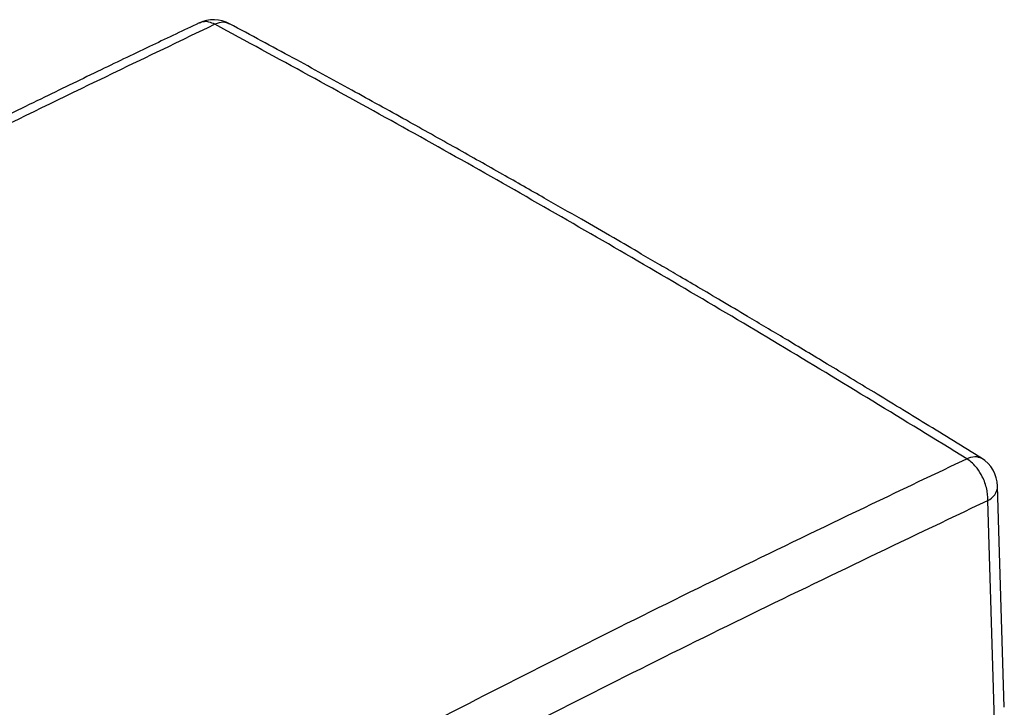
# Model space of a CAD drawing. Units: inches. Extents: x 31 to 264, y 19 to 163.
# Drawn here: x 218 to 225, y 150 to 154 of the extents above; entities that cross this region are included whole.
import ezdxf

# ---------------------------------------------------------------- set-up
doc = ezdxf.new("R2010")
doc.units = ezdxf.units.IN
doc.header["$LTSCALE"] = 0.125
doc.header["$MEASUREMENT"] = 0

msp = doc.modelspace()

# ---------------------------------------------------------------- linework, layer by layer
at = {"color": 7, "linetype": 'Continuous', "lineweight": 25}
for p, q in [((224.9755, 149.5776), (224.929, 151.1157)), ((224.9064, 149.4788), (224.8599, 151.0155))]:
    msp.add_line(p, q, dxfattribs=at)
for centre, radius, start, end in [((219.4735, 154.1217), 0.2362, 61.84271, 115.46241), ((224.6929, 151.1086), 0.2362, 1.73161, 58.41725), ((224.8141, 151.1211), 0.1151, 293.4789, 357.32561)]:
    msp.add_arc(centre, radius, start, end, dxfattribs=at)
for points, knots in [([(219.3725, 154.3353), (219.2646, 154.284), (219.0372, 154.1761), (218.6788, 154.0042), (218.2858, 153.8141), (217.8583, 153.6053), (217.3963, 153.3771), (216.91, 153.1343), (216.4008, 152.8771), (215.8699, 152.6058), (215.3081, 152.315), (214.7154, 152.0045), (214.3098, 151.7885), (214.1019, 151.6777)], [0, 0, 0, 0, 0.061613, 0.129755, 0.204426, 0.285625, 0.373352, 0.467609, 0.562461, 0.663123, 0.769597, 0.881887, 1, 1, 1, 1]), ([(219.4827, 154.3259), (218.8981, 154.0455), (217.7291, 153.4847), (215.9724, 152.5989), (214.7997, 151.979), (214.2135, 151.669)], [0, 0, 0, 0, 0.333461, 0.666794, 1, 1, 1, 1]), ([(219.4827, 154.3259), (219.4686, 154.332), (219.4428, 154.3433), (219.4047, 154.3466), (219.3841, 154.3382), (219.3731, 154.3337)], [0, 0, 0, 0, 0.359193, 0.659933, 1, 1, 1, 1]), ([(219.5842, 154.328), (219.5701, 154.3341), (219.5404, 154.347), (219.5026, 154.3331), (219.4827, 154.3259)], [0, 0, 0, 0, 0.475725, 1, 1, 1, 1]), ([(224.714, 151.3059), (224.278, 151.5728), (223.4058, 152.1067), (222.0975, 152.8734), (220.7895, 153.6171), (219.9183, 154.0896), (219.4827, 154.3259)], [0, 0, 0, 0, 0.25, 0.5, 0.75, 1, 1, 1, 1]), ([(224.8171, 151.3096), (224.6871, 151.3897), (224.4378, 151.5433), (224.08, 151.7611), (223.7542, 151.9578), (223.4607, 152.1336), (223.2149, 152.2798), (223.0128, 152.3993), (222.8501, 152.495), (222.7074, 152.5787), (222.5761, 152.6554), (222.4282, 152.7415), (222.2464, 152.8469), (222.0214, 152.9766), (221.7639, 153.124), (221.474, 153.2888), (221.154, 153.4692), (220.8042, 153.6645), (220.4253, 153.8739), (220.0154, 154.0981), (219.7319, 154.2508), (219.585, 154.3299)], [0, 0, 0, 0, 0.074518, 0.142903, 0.205143, 0.261228, 0.311147, 0.346038, 0.377112, 0.404366, 0.427868, 0.452367, 0.489125, 0.532126, 0.581337, 0.636746, 0.698343, 0.76485, 0.837304, 0.915691, 1, 1, 1, 1]), ([(219.433, 148.6559), (220.0201, 148.9653), (221.1945, 149.5843), (222.9552, 150.4678), (224.1277, 151.0265), (224.714, 151.3059)], [0, 0, 0, 0, 0.333206, 0.666539, 1, 1, 1, 1]), ([(224.714, 151.3059), (224.7336, 151.3132), (224.7726, 151.3278), (224.8016, 151.3152), (224.8161, 151.309)], [0, 0, 0, 0, 0.501091, 1, 1, 1, 1]), ([(224.8599, 151.0155), (224.86, 151.0166), (224.8601, 151.0195), (224.8604, 151.0255), (224.8604, 151.0368), (224.8594, 151.0596), (224.852, 151.1089), (224.8285, 151.1753), (224.7908, 151.2351), (224.7532, 151.2778), (224.7278, 151.296), (224.714, 151.3059)], [0, 0, 0, 0, 0.010366, 0.028669, 0.057809, 0.117418, 0.241261, 0.499769, 0.695583, 0.834311, 1, 1, 1, 1]), ([(219.5878, 148.37), (220.1742, 148.6791), (221.3468, 149.2971), (223.1045, 150.1791), (224.2748, 150.7367), (224.8599, 151.0155)], [0, 0, 0, 0, 0.333351, 0.666649, 1, 1, 1, 1])]:
    msp.add_open_spline(points, degree=3, knots=knots, dxfattribs=at)

doc.saveas('drawing.dxf')
